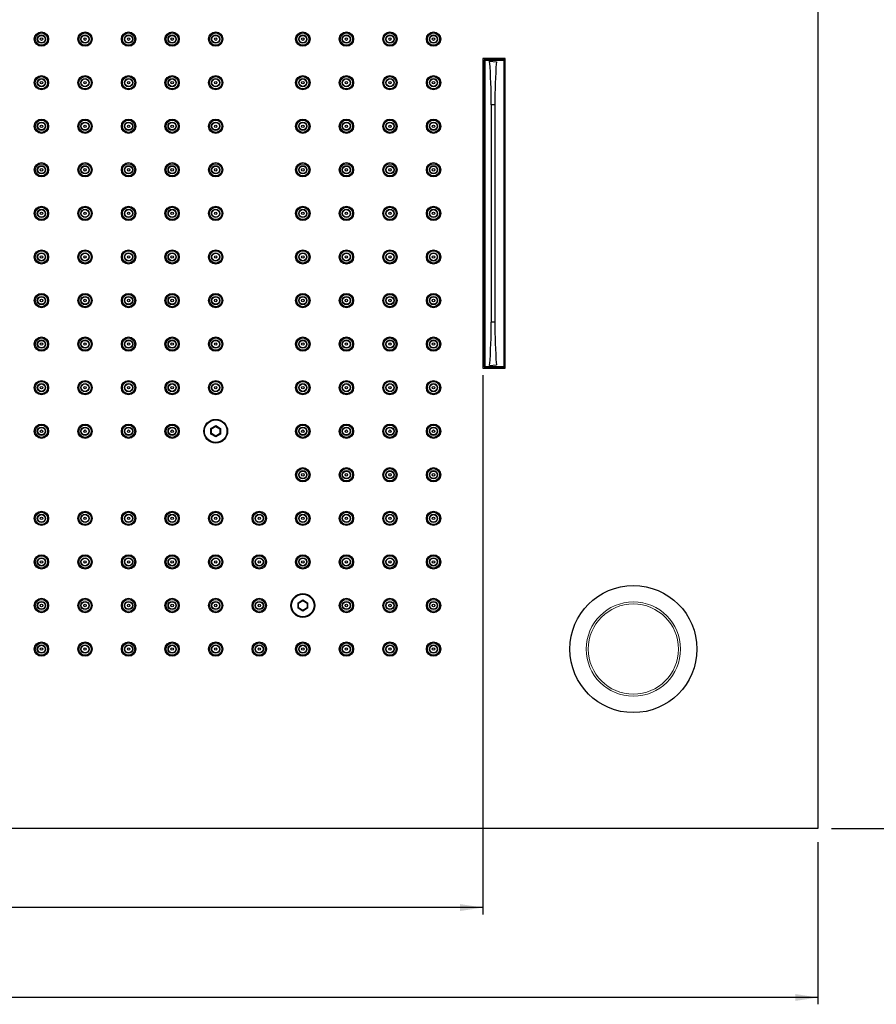
# Paper-space layout 'SW_Model_1' of a CAD drawing. Units: millimetres. Extents: x 8 to 413, y 5 to 289.
# Drawn here: x 131 to 257, y 5 to 149 of the extents above; entities that cross this region are included whole.
import ezdxf

# ---------------------------------------------------------------- set-up
doc = ezdxf.new("R2010")
doc.units = ezdxf.units.MM
for name, color, linetype in [('02___PRT_ALL_AXES', 179, 'Continuous'), ('0_18', 7, 'Continuous'), ('7_ALL_FEATURES', 179, 'Continuous'), ('_BLACK_HOLE', 179, 'Continuous'), ('SLD-0', 179, 'Continuous')]:
    doc.layers.add(name, color=color, linetype=linetype)
doc.styles.add('SLDTEXTSTYLE0', font='TXT', dxfattribs={"width": 0.75})
doc.dimstyles.new('SLDDIMSTYLE0', dxfattribs={"dimtxt": 3.5, "dimasz": 3.302, "dimexe": 0, "dimexo": 0.0625, "dimgap": 0.875, "dimtad": 1, "dimlfac": 0.5, "dimrnd": 1e-09, "dimzin": 12, "dimdsep": 46, "dimtxsty": 'SLDTEXTSTYLE0', "dimsah": 1, "dimcen": 0.09, "dimadec": 0, "dimazin": 3, "dimtfac": 1, "dimtofl": 0, "dimtmove": 0, "dimatfit": 3, "dimfxl": 0, "dimfrac": 2, "dimtolj": 1, "dimtzin": 12, "dimarcsym": 0})
doc.dimstyles.new('SLDDIMSTYLE1', dxfattribs={"dimtxt": 3.5, "dimasz": 3.302, "dimexe": 0, "dimexo": 0.0625, "dimgap": 0.875, "dimtad": 1, "dimdec": 0, "dimlfac": 0.5, "dimrnd": 1e-09, "dimzin": 12, "dimdsep": 46, "dimtxsty": 'SLDTEXTSTYLE0', "dimsah": 1, "dimcen": 0.09, "dimadec": 0, "dimazin": 3, "dimtfac": 1, "dimtofl": 0, "dimtmove": 0, "dimatfit": 3, "dimfxl": 0, "dimfrac": 2, "dimtolj": 1, "dimtzin": 12, "dimarcsym": 0})

# ---------------------------------------------------------------- blocks, each defined once
blk = doc.blocks.new('_D')
at = {"layer": '0_18'}
for p, q in [((57.06, 97.33), (57.06, 18.41)), ((198.96, 97.33), (198.96, 18.41)), ((198.96, 19.41), (57.06, 19.41))]:
    blk.add_line(p, q, dxfattribs=at)
for points in [[(57.06, 19.41), (60.36, 18.9), (60.36, 19.92)], [(198.96, 19.41), (195.65, 19.92), (195.65, 18.9)]]:
    blk.add_solid(points, dxfattribs=at)
at = {"layer": '0_18', "insert": (120.6, 23.92), "char_height": 3.5, "attachment_point": 1, "style": 'SLDTEXTSTYLE0'}
blk.add_mtext('473', dxfattribs=at)
blk = doc.blocks.new('_D_1')
at = {"layer": '0_18'}
for p, q in [((8.01, 28.98), (8.01, 5.25)), ((248.01, 28.98), (248.01, 5.25)), ((248.01, 6.25), (8.01, 6.25))]:
    blk.add_line(p, q, dxfattribs=at)
for points in [[(8.01, 6.25), (11.31, 5.75), (11.31, 6.76)], [(248.01, 6.25), (244.7, 6.76), (244.7, 5.75)]]:
    blk.add_solid(points, dxfattribs=at)
at = {"layer": '0_18', "insert": (120.6, 10.77), "char_height": 3.5, "attachment_point": 1, "style": 'SLDTEXTSTYLE0'}
blk.add_mtext('800', dxfattribs=at)
blk = doc.blocks.new('_D_2')
at = {"layer": '0_18'}
for p, q in [((250.01, 210.98), (289.02, 210.98)), ((288.02, 210.98), (288.02, 30.98)), ((250.01, 30.98), (289.02, 30.98))]:
    blk.add_line(p, q, dxfattribs=at)
for points in [[(288.02, 210.98), (287.51, 207.68), (288.53, 207.68)], [(288.02, 30.98), (288.53, 34.28), (287.51, 34.28)]]:
    blk.add_solid(points, dxfattribs=at)
at = {"layer": '0_18', "insert": (283.51, 117.1), "char_height": 3.5, "attachment_point": 1, "rotation": 90, "style": 'SLDTEXTSTYLE0'}
blk.add_mtext('600', dxfattribs=at)

psp = doc.layouts.new('SW_Model_1')

# ---------------------------------------------------------------- linework, layer by layer
at = {"layer": '02___PRT_ALL_AXES', "color": 179, "linetype": 'Continuous'}
for centre, radius in [((134.381, 146.483), 1.05), ((134.381, 146.483), 0.9), ((140.756, 146.483), 1.05), ((140.756, 146.483), 0.9), ((147.131, 146.483), 1.05), ((147.131, 146.483), 0.9), ((153.506, 146.483), 1.05), ((153.506, 146.483), 0.9), ((159.881, 146.483), 1.05), ((159.881, 146.483), 0.9), ((172.631, 146.483), 1.05), ((172.631, 146.483), 0.9), ((179.006, 146.483), 1.05), ((179.006, 146.483), 0.9), ((185.381, 146.483), 1.05), ((185.381, 146.483), 0.9), ((191.756, 146.483), 1.05), ((191.756, 146.483), 0.9), ((134.381, 146.483), 0.18), ((140.756, 146.483), 0.18), ((147.131, 146.483), 0.18), ((153.506, 146.483), 0.18), ((159.881, 146.483), 0.18), ((172.631, 146.483), 0.18), ((179.006, 146.483), 0.18), ((185.381, 146.483), 0.18), ((191.756, 146.483), 0.18), ((134.381, 140.108), 1.05), ((134.381, 140.108), 0.9), ((134.381, 140.108), 0.18), ((140.756, 140.108), 1.05), ((140.756, 140.108), 0.9), ((140.756, 140.108), 0.18), ((147.131, 140.108), 1.05), ((147.131, 140.108), 0.9), ((147.131, 140.108), 0.18), ((153.506, 140.108), 1.05), ((153.506, 140.108), 0.9), ((153.506, 140.108), 0.18), ((159.881, 140.108), 1.05), ((159.881, 140.108), 0.9), ((159.881, 140.108), 0.18), ((172.631, 140.108), 1.05), ((172.631, 140.108), 0.9), ((172.631, 140.108), 0.18), ((179.006, 140.108), 1.05), ((179.006, 140.108), 0.9), ((179.006, 140.108), 0.18), ((185.381, 140.108), 1.05), ((185.381, 140.108), 0.9), ((185.381, 140.108), 0.18), ((191.756, 140.108), 1.05), ((191.756, 140.108), 0.9), ((191.756, 140.108), 0.18), ((134.381, 133.733), 1.05), ((134.381, 133.733), 0.9), ((140.756, 133.733), 1.05), ((140.756, 133.733), 0.9), ((147.131, 133.733), 1.05), ((147.131, 133.733), 0.9), ((153.506, 133.733), 1.05), ((153.506, 133.733), 0.9), ((159.881, 133.733), 1.05), ((159.881, 133.733), 0.9), ((172.631, 133.733), 1.05), ((172.631, 133.733), 0.9), ((179.006, 133.733), 1.05), ((179.006, 133.733), 0.9), ((185.381, 133.733), 1.05), ((185.381, 133.733), 0.9), ((191.756, 133.733), 1.05), ((191.756, 133.733), 0.9), ((134.381, 133.733), 0.18), ((140.756, 133.733), 0.18), ((147.131, 133.733), 0.18), ((153.506, 133.733), 0.18), ((159.881, 133.733), 0.18), ((172.631, 133.733), 0.18), ((179.006, 133.733), 0.18), ((185.381, 133.733), 0.18), ((191.756, 133.733), 0.18), ((134.381, 127.358), 1.05), ((134.381, 127.358), 0.9), ((140.756, 127.358), 1.05), ((140.756, 127.358), 0.9), ((147.131, 127.358), 1.05), ((147.131, 127.358), 0.9), ((153.506, 127.358), 1.05), ((153.506, 127.358), 0.9), ((159.881, 127.358), 1.05), ((159.881, 127.358), 0.9), ((172.631, 127.358), 1.05), ((172.631, 127.358), 0.9), ((179.006, 127.358), 1.05), ((179.006, 127.358), 0.9), ((185.381, 127.358), 1.05), ((185.381, 127.358), 0.9), ((191.756, 127.358), 1.05), ((191.756, 127.358), 0.9), ((134.381, 127.358), 0.18), ((140.756, 127.358), 0.18), ((147.131, 127.358), 0.18), ((153.506, 127.358), 0.18), ((159.881, 127.358), 0.18), ((172.631, 127.358), 0.18), ((179.006, 127.358), 0.18), ((185.381, 127.358), 0.18), ((191.756, 127.358), 0.18), ((134.381, 120.983), 1.05), ((134.381, 120.983), 0.9), ((134.381, 120.983), 0.18), ((140.756, 120.983), 1.05), ((140.756, 120.983), 0.9), ((140.756, 120.983), 0.18), ((147.131, 120.983), 1.05), ((147.131, 120.983), 0.9), ((147.131, 120.983), 0.18), ((153.506, 120.983), 1.05), ((153.506, 120.983), 0.9), ((153.506, 120.983), 0.18), ((159.881, 120.983), 1.05), ((159.881, 120.983), 0.9), ((159.881, 120.983), 0.18), ((172.631, 120.983), 1.05), ((172.631, 120.983), 0.9), ((172.631, 120.983), 0.18), ((179.006, 120.983), 1.05), ((179.006, 120.983), 0.9), ((179.006, 120.983), 0.18), ((185.381, 120.983), 1.05), ((185.381, 120.983), 0.9), ((185.381, 120.983), 0.18), ((191.756, 120.983), 1.05), ((191.756, 120.983), 0.9), ((191.756, 120.983), 0.18), ((134.381, 114.608), 1.05), ((134.381, 114.608), 0.9), ((140.756, 114.608), 1.05), ((140.756, 114.608), 0.9), ((147.131, 114.608), 1.05), ((147.131, 114.608), 0.9), ((153.506, 114.608), 1.05), ((153.506, 114.608), 0.9), ((159.881, 114.608), 1.05), ((159.881, 114.608), 0.9), ((172.631, 114.608), 1.05), ((172.631, 114.608), 0.9), ((179.006, 114.608), 1.05), ((179.006, 114.608), 0.9), ((185.381, 114.608), 1.05), ((185.381, 114.608), 0.9), ((191.756, 114.608), 1.05), ((191.756, 114.608), 0.9), ((134.381, 114.608), 0.18), ((140.756, 114.608), 0.18), ((147.131, 114.608), 0.18), ((153.506, 114.608), 0.18), ((159.881, 114.608), 0.18), ((172.631, 114.608), 0.18), ((179.006, 114.608), 0.18), ((185.381, 114.608), 0.18), ((191.756, 114.608), 0.18), ((134.381, 108.233), 1.05), ((134.381, 108.233), 0.9), ((134.381, 108.233), 0.18), ((140.756, 108.233), 1.05), ((140.756, 108.233), 0.9), ((140.756, 108.233), 0.18), ((147.131, 108.233), 1.05), ((147.131, 108.233), 0.9), ((147.131, 108.233), 0.18), ((153.506, 108.233), 1.05), ((153.506, 108.233), 0.9), ((153.506, 108.233), 0.18), ((159.881, 108.233), 1.05), ((159.881, 108.233), 0.9), ((159.881, 108.233), 0.18), ((172.631, 108.233), 1.05), ((172.631, 108.233), 0.9), ((172.631, 108.233), 0.18), ((179.006, 108.233), 1.05), ((179.006, 108.233), 0.9), ((179.006, 108.233), 0.18), ((185.381, 108.233), 1.05), ((185.381, 108.233), 0.9), ((185.381, 108.233), 0.18), ((191.756, 108.233), 1.05), ((191.756, 108.233), 0.9), ((191.756, 108.233), 0.18), ((134.381, 101.858), 1.05), ((134.381, 101.858), 0.9), ((140.756, 101.858), 1.05), ((140.756, 101.858), 0.9), ((147.131, 101.858), 1.05), ((147.131, 101.858), 0.9), ((153.506, 101.858), 1.05), ((153.506, 101.858), 0.9), ((159.881, 101.858), 1.05), ((159.881, 101.858), 0.9), ((172.631, 101.858), 1.05), ((172.631, 101.858), 0.9), ((179.006, 101.858), 1.05), ((179.006, 101.858), 0.9), ((185.381, 101.858), 1.05), ((185.381, 101.858), 0.9), ((191.756, 101.858), 1.05), ((191.756, 101.858), 0.9), ((134.381, 101.858), 0.18), ((140.756, 101.858), 0.18), ((147.131, 101.858), 0.18), ((153.506, 101.858), 0.18), ((159.881, 101.858), 0.18), ((172.631, 101.858), 0.18), ((179.006, 101.858), 0.18), ((185.381, 101.858), 0.18), ((191.756, 101.858), 0.18), ((134.381, 95.483), 1.05), ((140.756, 95.483), 1.05), ((147.131, 95.483), 1.05), ((153.506, 95.483), 1.05), ((159.881, 95.483), 1.05), ((172.631, 95.483), 1.05), ((179.006, 95.483), 1.05), ((185.381, 95.483), 1.05), ((191.756, 95.483), 1.05), ((134.381, 95.483), 0.9), ((134.381, 95.483), 0.18), ((140.756, 95.483), 0.9), ((140.756, 95.483), 0.18), ((147.131, 95.483), 0.9), ((147.131, 95.483), 0.18), ((153.506, 95.483), 0.9), ((153.506, 95.483), 0.18), ((159.881, 95.483), 0.9), ((159.881, 95.483), 0.18), ((172.631, 95.483), 0.9), ((172.631, 95.483), 0.18), ((179.006, 95.483), 0.9), ((179.006, 95.483), 0.18), ((185.381, 95.483), 0.9), ((185.381, 95.483), 0.18), ((191.756, 95.483), 0.9), ((191.756, 95.483), 0.18), ((159.881, 89.108), 1.74), ((134.381, 89.108), 1.05), ((134.381, 89.108), 0.9), ((140.756, 89.108), 1.05), ((140.756, 89.108), 0.9), ((147.131, 89.108), 1.05), ((147.131, 89.108), 0.9), ((153.506, 89.108), 1.05), ((153.506, 89.108), 0.9), ((172.631, 89.108), 1.05), ((172.631, 89.108), 0.9), ((179.006, 89.108), 1.05), ((179.006, 89.108), 0.9), ((185.381, 89.108), 1.05), ((185.381, 89.108), 0.9), ((191.756, 89.108), 1.05), ((191.756, 89.108), 0.9), ((134.381, 89.108), 0.18), ((140.756, 89.108), 0.18), ((147.131, 89.108), 0.18), ((153.506, 89.108), 0.18), ((172.631, 89.108), 0.18), ((179.006, 89.108), 0.18), ((185.381, 89.108), 0.18), ((191.756, 89.108), 0.18), ((172.631, 82.733), 1.05), ((172.631, 82.733), 0.9), ((179.006, 82.733), 1.05), ((179.006, 82.733), 0.9), ((185.381, 82.733), 1.05), ((185.381, 82.733), 0.9), ((191.756, 82.733), 1.05), ((191.756, 82.733), 0.9), ((172.631, 82.733), 0.18), ((179.006, 82.733), 0.18), ((185.381, 82.733), 0.18), ((191.756, 82.733), 0.18), ((134.381, 76.358), 1.05), ((134.381, 76.358), 0.9), ((134.381, 76.358), 0.18), ((140.756, 76.358), 1.05), ((140.756, 76.358), 0.9), ((140.756, 76.358), 0.18), ((147.131, 76.358), 1.05), ((147.131, 76.358), 0.9), ((147.131, 76.358), 0.18), ((153.506, 76.358), 1.05), ((153.506, 76.358), 0.9), ((153.506, 76.358), 0.18), ((159.881, 76.358), 1.05), ((159.881, 76.358), 0.9), ((159.881, 76.358), 0.18), ((166.256, 76.358), 1.05), ((166.256, 76.358), 0.9), ((166.256, 76.358), 0.18), ((172.631, 76.358), 1.05), ((172.631, 76.358), 0.9), ((172.631, 76.358), 0.18), ((179.006, 76.358), 1.05), ((179.006, 76.358), 0.9), ((179.006, 76.358), 0.18), ((185.381, 76.358), 1.05), ((185.381, 76.358), 0.9), ((185.381, 76.358), 0.18), ((191.756, 76.358), 1.05), ((191.756, 76.358), 0.9), ((191.756, 76.358), 0.18), ((134.381, 69.983), 1.05), ((134.381, 69.983), 0.9), ((140.756, 69.983), 1.05), ((140.756, 69.983), 0.9), ((147.131, 69.983), 1.05), ((147.131, 69.983), 0.9), ((153.506, 69.983), 1.05), ((153.506, 69.983), 0.9), ((159.881, 69.983), 1.05), ((159.881, 69.983), 0.9), ((166.256, 69.983), 1.05), ((166.256, 69.983), 0.9), ((172.631, 69.983), 1.05), ((172.631, 69.983), 0.9), ((179.006, 69.983), 1.05), ((179.006, 69.983), 0.9), ((185.381, 69.983), 1.05), ((185.381, 69.983), 0.9), ((191.756, 69.983), 1.05), ((191.756, 69.983), 0.9), ((134.381, 69.983), 0.18), ((140.756, 69.983), 0.18), ((147.131, 69.983), 0.18), ((153.506, 69.983), 0.18), ((159.881, 69.983), 0.18), ((166.256, 69.983), 0.18), ((172.631, 69.983), 0.18), ((179.006, 69.983), 0.18), ((185.381, 69.983), 0.18), ((191.756, 69.983), 0.18), ((221.006, 57.233), 9.3), ((172.631, 63.608), 1.74), ((134.381, 63.608), 1.05), ((134.381, 63.608), 0.9), ((134.381, 63.608), 0.18), ((140.756, 63.608), 1.05), ((140.756, 63.608), 0.9), ((140.756, 63.608), 0.18), ((147.131, 63.608), 1.05), ((147.131, 63.608), 0.9), ((147.131, 63.608), 0.18), ((153.506, 63.608), 1.05), ((153.506, 63.608), 0.9), ((153.506, 63.608), 0.18), ((159.881, 63.608), 1.05), ((159.881, 63.608), 0.9), ((159.881, 63.608), 0.18), ((166.256, 63.608), 1.05), ((166.256, 63.608), 0.9), ((166.256, 63.608), 0.18), ((179.006, 63.608), 1.05), ((179.006, 63.608), 0.9), ((179.006, 63.608), 0.18), ((185.381, 63.608), 1.05), ((185.381, 63.608), 0.9), ((185.381, 63.608), 0.18), ((191.756, 63.608), 1.05), ((191.756, 63.608), 0.9), ((191.756, 63.608), 0.18), ((134.381, 57.233), 1.05), ((134.381, 57.233), 0.9), ((140.756, 57.233), 1.05), ((140.756, 57.233), 0.9), ((147.131, 57.233), 1.05), ((147.131, 57.233), 0.9), ((153.506, 57.233), 1.05), ((153.506, 57.233), 0.9), ((159.881, 57.233), 1.05), ((159.881, 57.233), 0.9), ((166.256, 57.233), 1.05), ((166.256, 57.233), 0.9), ((172.631, 57.233), 1.05), ((172.631, 57.233), 0.9), ((179.006, 57.233), 1.05), ((179.006, 57.233), 0.9), ((185.381, 57.233), 1.05), ((185.381, 57.233), 0.9), ((191.756, 57.233), 1.05), ((191.756, 57.233), 0.9), ((134.381, 57.233), 0.18), ((140.756, 57.233), 0.18), ((147.131, 57.233), 0.18), ((153.506, 57.233), 0.18), ((159.881, 57.233), 0.18), ((166.256, 57.233), 0.18), ((172.631, 57.233), 0.18), ((179.006, 57.233), 0.18), ((185.381, 57.233), 0.18), ((191.756, 57.233), 0.18)]:
    psp.add_circle(centre, radius, dxfattribs=at)
at = {"layer": '7_ALL_FEATURES', "color": 179, "linetype": 'Continuous'}
for p, q in [((199.166, 98.573), (199.166, 143.393)), ((199.256, 143.393), (199.256, 98.483)), ((202.076, 98.483), (202.076, 143.393)), ((202.166, 143.393), (202.166, 98.573)), ((202.166, 142.883), (202.256, 142.883)), ((200.726, 136.883), (200.206, 136.883)), ((200.206, 136.883), (200.206, 105.083)), ((200.726, 136.883), (200.726, 105.083)), ((202.256, 137.063), (202.166, 137.063)), ((202.256, 136.703), (202.166, 136.703)), ((202.256, 129.113), (202.166, 129.113)), ((202.256, 128.753), (202.166, 128.753)), ((202.166, 121.163), (202.256, 121.163)), ((202.166, 120.803), (202.256, 120.803)), ((202.256, 113.213), (202.166, 113.213)), ((202.256, 112.853), (202.166, 112.853)), ((202.256, 105.263), (202.166, 105.263)), ((200.726, 105.083), (200.206, 105.083)), ((202.256, 104.903), (202.166, 104.903)), ((199.166, 98.573), (202.166, 98.573)), ((202.256, 98.483), (199.256, 98.483)), ((199.972, 98.721), (200.954, 98.801)), ((202.166, 99.083), (202.256, 99.083)), ((159.176, 89.515), (159.881, 89.922)), ((159.266, 89.463), (159.176, 89.515)), ((159.176, 88.701), (159.176, 89.515)), ((159.266, 89.463), (159.881, 89.818)), ((159.266, 88.753), (159.266, 89.463)), ((159.881, 89.922), (160.586, 89.515)), ((159.881, 89.818), (159.881, 89.922)), ((159.881, 89.818), (160.496, 89.463)), ((160.496, 89.463), (160.586, 89.515)), ((160.496, 89.463), (160.496, 88.753)), ((160.586, 89.515), (160.586, 88.701)), ((159.266, 88.753), (159.176, 88.701)), ((159.881, 88.294), (159.176, 88.701)), ((159.881, 88.398), (159.266, 88.753)), ((160.496, 88.753), (159.881, 88.398)), ((160.586, 88.701), (159.881, 88.294)), ((159.881, 88.398), (159.881, 88.294)), ((160.496, 88.753), (160.586, 88.701)), ((171.926, 64.015), (172.631, 64.422)), ((171.926, 63.201), (171.926, 64.015)), ((172.016, 63.963), (171.926, 64.015)), ((172.016, 63.963), (172.631, 64.318)), ((172.016, 63.253), (172.016, 63.963)), ((172.631, 64.318), (172.631, 64.422)), ((172.631, 64.422), (173.336, 64.015)), ((172.631, 64.318), (173.246, 63.963)), ((173.246, 63.963), (173.336, 64.015)), ((173.246, 63.963), (173.246, 63.253)), ((173.336, 64.015), (173.336, 63.201)), ((172.016, 63.253), (171.926, 63.201)), ((172.631, 62.794), (171.926, 63.201)), ((172.631, 62.898), (172.016, 63.253)), ((173.246, 63.253), (172.631, 62.898)), ((173.336, 63.201), (172.631, 62.794)), ((172.631, 62.898), (172.631, 62.794)), ((173.246, 63.253), (173.336, 63.201))]:
    psp.add_line(p, q, dxfattribs=at)
for centre, radius in [((134.381, 146.483), 0.607), ((134.381, 146.483), 0.548), ((140.756, 146.483), 0.607), ((140.756, 146.483), 0.548), ((147.131, 146.483), 0.607), ((147.131, 146.483), 0.548), ((153.506, 146.483), 0.607), ((153.506, 146.483), 0.548), ((159.881, 146.483), 0.607), ((159.881, 146.483), 0.548), ((172.631, 146.483), 0.607), ((172.631, 146.483), 0.548), ((179.006, 146.483), 0.607), ((179.006, 146.483), 0.548), ((185.381, 146.483), 0.607), ((185.381, 146.483), 0.548), ((191.756, 146.483), 0.607), ((191.756, 146.483), 0.548), ((134.381, 140.108), 0.607), ((134.381, 140.108), 0.548), ((140.756, 140.108), 0.607), ((140.756, 140.108), 0.548), ((147.131, 140.108), 0.607), ((147.131, 140.108), 0.548), ((153.506, 140.108), 0.607), ((153.506, 140.108), 0.548), ((159.881, 140.108), 0.607), ((159.881, 140.108), 0.548), ((172.631, 140.108), 0.607), ((172.631, 140.108), 0.548), ((179.006, 140.108), 0.607), ((179.006, 140.108), 0.548), ((185.381, 140.108), 0.607), ((185.381, 140.108), 0.548), ((191.756, 140.108), 0.607), ((191.756, 140.108), 0.548), ((134.381, 133.733), 0.607), ((134.381, 133.733), 0.548), ((140.756, 133.733), 0.607), ((140.756, 133.733), 0.548), ((147.131, 133.733), 0.607), ((147.131, 133.733), 0.548), ((153.506, 133.733), 0.607), ((153.506, 133.733), 0.548), ((159.881, 133.733), 0.607), ((159.881, 133.733), 0.548), ((172.631, 133.733), 0.607), ((172.631, 133.733), 0.548), ((179.006, 133.733), 0.607), ((179.006, 133.733), 0.548), ((185.381, 133.733), 0.607), ((185.381, 133.733), 0.548), ((191.756, 133.733), 0.607), ((191.756, 133.733), 0.548), ((134.381, 127.358), 0.607), ((134.381, 127.358), 0.548), ((140.756, 127.358), 0.607), ((140.756, 127.358), 0.548), ((147.131, 127.358), 0.607), ((147.131, 127.358), 0.548), ((153.506, 127.358), 0.607), ((153.506, 127.358), 0.548), ((159.881, 127.358), 0.607), ((159.881, 127.358), 0.548), ((172.631, 127.358), 0.607), ((172.631, 127.358), 0.548), ((179.006, 127.358), 0.607), ((179.006, 127.358), 0.548), ((185.381, 127.358), 0.607), ((185.381, 127.358), 0.548), ((191.756, 127.358), 0.607), ((191.756, 127.358), 0.548), ((134.381, 120.983), 0.607), ((134.381, 120.983), 0.548), ((140.756, 120.983), 0.607), ((140.756, 120.983), 0.548), ((147.131, 120.983), 0.607), ((147.131, 120.983), 0.548), ((153.506, 120.983), 0.607), ((153.506, 120.983), 0.548), ((159.881, 120.983), 0.607), ((159.881, 120.983), 0.548), ((172.631, 120.983), 0.607), ((172.631, 120.983), 0.548), ((179.006, 120.983), 0.607), ((179.006, 120.983), 0.548), ((185.381, 120.983), 0.607), ((185.381, 120.983), 0.548), ((191.756, 120.983), 0.607), ((191.756, 120.983), 0.548), ((134.381, 114.608), 0.607), ((134.381, 114.608), 0.548), ((140.756, 114.608), 0.607), ((140.756, 114.608), 0.548), ((147.131, 114.608), 0.607), ((147.131, 114.608), 0.548), ((153.506, 114.608), 0.607), ((153.506, 114.608), 0.548), ((159.881, 114.608), 0.607), ((159.881, 114.608), 0.548), ((172.631, 114.608), 0.607), ((172.631, 114.608), 0.548), ((179.006, 114.608), 0.607), ((179.006, 114.608), 0.548), ((185.381, 114.608), 0.607), ((185.381, 114.608), 0.548), ((191.756, 114.608), 0.607), ((191.756, 114.608), 0.548), ((134.381, 108.233), 0.607), ((134.381, 108.233), 0.548), ((140.756, 108.233), 0.607), ((140.756, 108.233), 0.548), ((147.131, 108.233), 0.607), ((147.131, 108.233), 0.548), ((153.506, 108.233), 0.607), ((153.506, 108.233), 0.548), ((159.881, 108.233), 0.607), ((159.881, 108.233), 0.548), ((172.631, 108.233), 0.607), ((172.631, 108.233), 0.548), ((179.006, 108.233), 0.607), ((179.006, 108.233), 0.548), ((185.381, 108.233), 0.607), ((185.381, 108.233), 0.548), ((191.756, 108.233), 0.607), ((191.756, 108.233), 0.548), ((134.381, 101.858), 0.607), ((134.381, 101.858), 0.548), ((140.756, 101.858), 0.607), ((140.756, 101.858), 0.548), ((147.131, 101.858), 0.607), ((147.131, 101.858), 0.548), ((153.506, 101.858), 0.607), ((153.506, 101.858), 0.548), ((159.881, 101.858), 0.607), ((159.881, 101.858), 0.548), ((172.631, 101.858), 0.607), ((172.631, 101.858), 0.548), ((179.006, 101.858), 0.607), ((179.006, 101.858), 0.548), ((185.381, 101.858), 0.607), ((185.381, 101.858), 0.548), ((191.756, 101.858), 0.607), ((191.756, 101.858), 0.548), ((134.381, 95.483), 0.607), ((134.381, 95.483), 0.548), ((140.756, 95.483), 0.607), ((140.756, 95.483), 0.548), ((147.131, 95.483), 0.607), ((147.131, 95.483), 0.548), ((153.506, 95.483), 0.607), ((153.506, 95.483), 0.548), ((159.881, 95.483), 0.607), ((159.881, 95.483), 0.548), ((172.631, 95.483), 0.607), ((172.631, 95.483), 0.548), ((179.006, 95.483), 0.607), ((179.006, 95.483), 0.548), ((185.381, 95.483), 0.607), ((185.381, 95.483), 0.548), ((191.756, 95.483), 0.607), ((191.756, 95.483), 0.548), ((134.381, 89.108), 0.607), ((134.381, 89.108), 0.548), ((140.756, 89.108), 0.607), ((140.756, 89.108), 0.548), ((147.131, 89.108), 0.607), ((147.131, 89.108), 0.548), ((153.506, 89.108), 0.607), ((153.506, 89.108), 0.548), ((159.881, 89.108), 1.65), ((172.631, 89.108), 0.607), ((172.631, 89.108), 0.548), ((179.006, 89.108), 0.607), ((179.006, 89.108), 0.548), ((185.381, 89.108), 0.607), ((185.381, 89.108), 0.548), ((191.756, 89.108), 0.607), ((191.756, 89.108), 0.548), ((172.631, 82.733), 0.607), ((172.631, 82.733), 0.548), ((179.006, 82.733), 0.607), ((179.006, 82.733), 0.548), ((185.381, 82.733), 0.607), ((185.381, 82.733), 0.548), ((191.756, 82.733), 0.607), ((191.756, 82.733), 0.548), ((134.381, 76.358), 0.607), ((134.381, 76.358), 0.548), ((140.756, 76.358), 0.607), ((140.756, 76.358), 0.548), ((147.131, 76.358), 0.607), ((147.131, 76.358), 0.548), ((153.506, 76.358), 0.607), ((153.506, 76.358), 0.548), ((159.881, 76.358), 0.607), ((159.881, 76.358), 0.548), ((166.256, 76.358), 0.607), ((166.256, 76.358), 0.548), ((172.631, 76.358), 0.607), ((172.631, 76.358), 0.548), ((179.006, 76.358), 0.607), ((179.006, 76.358), 0.548), ((185.381, 76.358), 0.607), ((185.381, 76.358), 0.548), ((191.756, 76.358), 0.607), ((191.756, 76.358), 0.548), ((134.381, 69.983), 0.607), ((134.381, 69.983), 0.548), ((140.756, 69.983), 0.607), ((140.756, 69.983), 0.548), ((147.131, 69.983), 0.607), ((147.131, 69.983), 0.548), ((153.506, 69.983), 0.607), ((153.506, 69.983), 0.548), ((159.881, 69.983), 0.607), ((159.881, 69.983), 0.548), ((166.256, 69.983), 0.607), ((166.256, 69.983), 0.548), ((172.631, 69.983), 0.607), ((172.631, 69.983), 0.548), ((179.006, 69.983), 0.607), ((179.006, 69.983), 0.548), ((185.381, 69.983), 0.607), ((185.381, 69.983), 0.548), ((191.756, 69.983), 0.607), ((191.756, 69.983), 0.548), ((172.631, 63.608), 1.65), ((134.381, 63.608), 0.607), ((134.381, 63.608), 0.548), ((140.756, 63.608), 0.607), ((140.756, 63.608), 0.548), ((147.131, 63.608), 0.607), ((147.131, 63.608), 0.548), ((153.506, 63.608), 0.607), ((153.506, 63.608), 0.548), ((159.881, 63.608), 0.607), ((159.881, 63.608), 0.548), ((166.256, 63.608), 0.607), ((166.256, 63.608), 0.548), ((179.006, 63.608), 0.607), ((179.006, 63.608), 0.548), ((185.381, 63.608), 0.607), ((185.381, 63.608), 0.548), ((191.756, 63.608), 0.607), ((191.756, 63.608), 0.548), ((134.381, 57.233), 0.607), ((134.381, 57.233), 0.548), ((140.756, 57.233), 0.607), ((140.756, 57.233), 0.548), ((147.131, 57.233), 0.607), ((147.131, 57.233), 0.548), ((153.506, 57.233), 0.607), ((153.506, 57.233), 0.548), ((159.881, 57.233), 0.607), ((159.881, 57.233), 0.548), ((166.256, 57.233), 0.607), ((166.256, 57.233), 0.548), ((172.631, 57.233), 0.607), ((172.631, 57.233), 0.548), ((179.006, 57.233), 0.607), ((179.006, 57.233), 0.548), ((185.381, 57.233), 0.607), ((185.381, 57.233), 0.548), ((191.756, 57.233), 0.607), ((191.756, 57.233), 0.548)]:
    psp.add_circle(centre, radius, dxfattribs=at)
for centre, radius, start, end in [((113.483, 136.882), 86.723, 0.00035, 4.20684), ((113.464, 105.084), 86.742, 355.79363, 359.99918), ((287.466, 105.084), 86.741, 180.00079, 184.15361), ((199.256, 98.573), 0.09, 180, 270), ((202.076, 98.573), 0.09, 270, 0)]:
    psp.add_arc(centre, radius, start, end, dxfattribs=at)
at = {"layer": '_BLACK_HOLE', "color": 179, "linetype": 'Continuous'}
for p, q in [((199.166, 143.393), (202.166, 143.393)), ((202.256, 143.483), (199.256, 143.483)), ((199.256, 143.393), (199.256, 143.483)), ((199.972, 143.244), (200.954, 143.164)), ((202.076, 143.483), (202.076, 143.393))]:
    psp.add_line(p, q, dxfattribs=at)
for centre, radius, start, end in [((199.256, 143.393), 0.09, 90, 180), ((287.466, 136.881), 86.741, 175.84639, 179.99921), ((202.076, 143.393), 0.09, 0, 90)]:
    psp.add_arc(centre, radius, start, end, dxfattribs=at)
at = {"layer": 'SLD-0', "color": 179, "linetype": 'Continuous'}
for p, q in [((248.006, 210.983), (248.006, 30.983)), ((202.256, 143.633), (198.956, 143.633)), ((198.956, 143.633), (198.956, 98.333)), ((202.256, 98.333), (202.256, 143.633)), ((198.956, 98.333), (202.256, 98.333)), ((248.006, 30.983), (8.006, 30.983))]:
    psp.add_line(p, q, dxfattribs=at)
at = {"layer": 'SLD-0', "lineweight": 18}
for radius in [6.9, 6.6]:
    psp.add_circle((221.006, 57.233), radius, dxfattribs=at)

# ---------------------------------------------------------------- dimensions: what is measured, and where the dimension line sits
at = {"layer": '0_18'}
dim = psp.add_linear_dim(base=(288.022, 30.983), p1=(249.006, 210.983), p2=(249.006, 30.983), angle=90, dimstyle='SLDDIMSTYLE1', dxfattribs=at)
dim.commit()
dim.dimension.update_dxf_attribs({"geometry": '_D_2', "text_midpoint": (288.022, 120.983), "dimtype": 160})
dim = psp.add_linear_dim(base=(57.056, 19.407), p1=(198.956, 98.333), p2=(57.056, 98.333), text='473', dimstyle='SLDDIMSTYLE0', dxfattribs=at)
dim.commit()
dim.dimension.update_dxf_attribs({"geometry": '_D', "text_midpoint": (124.48, 19.407), "dimtype": 160})
dim = psp.add_linear_dim(base=(8.006, 6.254), p1=(248.006, 29.983), p2=(8.006, 29.983), dimstyle='SLDDIMSTYLE1', dxfattribs=at)
dim.commit()
dim.dimension.update_dxf_attribs({"geometry": '_D_1', "text_midpoint": (124.48, 6.254), "dimtype": 160})

doc.saveas('drawing.dxf')
